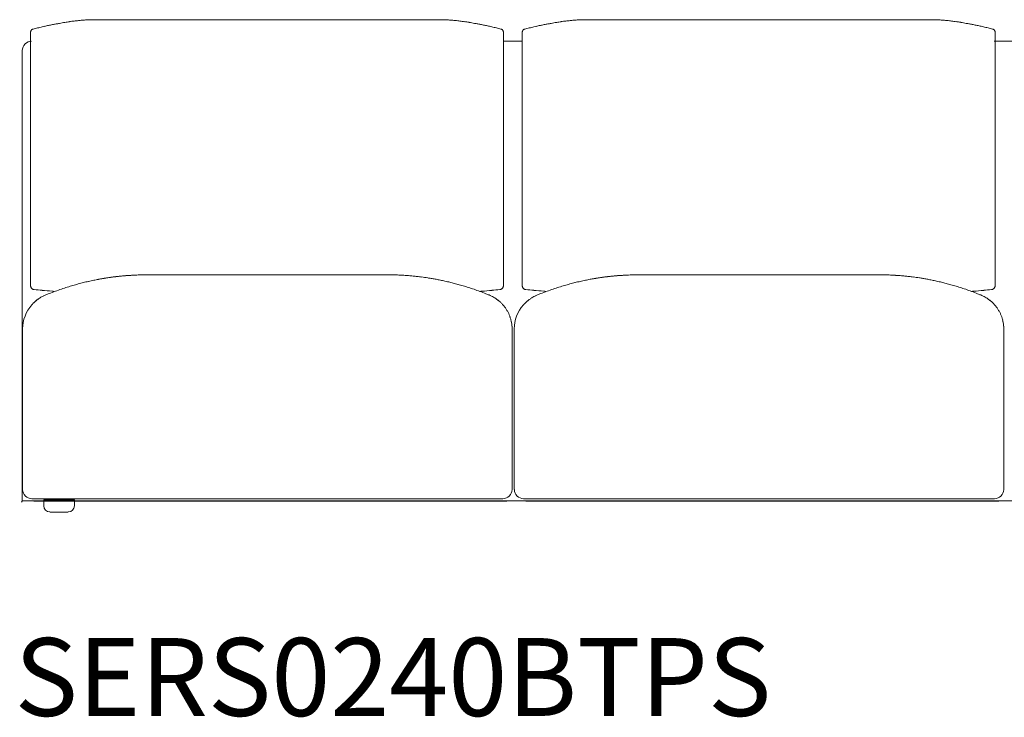
# Model space of a CAD drawing. Units: inches. Extents: x 2335 to 122951, y 2264 to 21820.
# Drawn here: x 13517 to 15127, y 11224 to 12365 of the extents above; entities that cross this region are included whole.
import ezdxf

# ---------------------------------------------------------------- set-up
doc = ezdxf.new("R2010")
doc.units = ezdxf.units.IN
doc.header["$MEASUREMENT"] = 0
doc.styles.add('PDF NeuzeitSLTStd-Book', font='arial.ttf')

msp = doc.modelspace()

# ---------------------------------------------------------------- linework, layer by layer
at = {"lineweight": 13}
for p, q in [((14207.3, 12364.7), (13635.1, 12364.7)), ((15011.3, 12364.7), (14439.1, 12364.7)), ((13534.7, 12344.3), (13534.7, 12344.7)), ((13534.7, 12307.2), (13534.7, 12344.3)), ((14307.7, 12344.7), (14307.7, 12344.3)), ((14307.7, 12344.3), (14307.7, 12307.2)), ((14338.7, 12344.3), (14338.7, 12344.7)), ((14338.7, 12307.2), (14338.7, 12344.3)), ((15111.8, 12344.7), (15111.8, 12344.3)), ((15111.8, 12344.3), (15111.8, 12307.2)), ((14307.7, 12329.5), (14338.7, 12329.5)), ((15110.5, 12329.5), (15141.5, 12329.5)), ((13521.1, 11577.4), (13521.1, 12314.2)), ((13534.7, 12296.9), (13534.7, 12307.2)), ((14307.7, 12307.2), (14307.7, 12296.9)), ((14338.7, 12296.9), (14338.7, 12307.2)), ((15111.8, 12307.2), (15111.8, 12296.9)), ((13534.7, 12286.6), (13534.7, 12296.9)), ((13534.7, 12276.3), (13534.7, 12286.6)), ((14307.7, 12296.9), (14307.7, 12286.6)), ((14307.7, 12286.6), (14307.7, 12276.3)), ((14338.7, 12286.6), (14338.7, 12296.9)), ((14338.7, 12276.3), (14338.7, 12286.6)), ((15111.8, 12296.9), (15111.8, 12286.6)), ((15111.8, 12286.6), (15111.8, 12276.3)), ((13534.7, 12271.2), (13534.7, 12276.3)), ((13534.7, 12268.4), (13534.7, 12271.2)), ((14307.7, 12276.3), (14307.7, 12271.2)), ((14307.7, 12271.2), (14307.7, 12268.4)), ((14338.7, 12271.2), (14338.7, 12276.3)), ((14338.7, 12268.4), (14338.7, 12271.2)), ((15111.8, 12276.3), (15111.8, 12271.2)), ((15111.8, 12271.2), (15111.8, 12268.4)), ((13534.7, 12266.1), (13534.7, 12268.4)), ((13534.7, 12262.8), (13534.7, 12266.1)), ((13534.7, 12259), (13534.7, 12262.8)), ((13534.7, 12257.1), (13534.7, 12259)), ((13534.7, 12255.2), (13534.7, 12257.1)), ((13534.7, 12251.4), (13534.7, 12255.2)), ((14307.7, 12268.4), (14307.7, 12266.1)), ((14307.7, 12266.1), (14307.7, 12262.8)), ((14307.7, 12262.8), (14307.7, 12259)), ((14307.7, 12259), (14307.7, 12257.1)), ((14307.7, 12257.1), (14307.7, 12255.2)), ((14307.7, 12255.2), (14307.7, 12251.4)), ((14338.7, 12266.1), (14338.7, 12268.4)), ((14338.7, 12262.8), (14338.7, 12266.1)), ((14338.7, 12259), (14338.7, 12262.8)), ((14338.7, 12257.1), (14338.7, 12259)), ((14338.7, 12255.2), (14338.7, 12257.1)), ((14338.7, 12251.4), (14338.7, 12255.2)), ((15111.8, 12268.4), (15111.8, 12266.1)), ((15111.8, 12266.1), (15111.8, 12262.8)), ((15111.8, 12262.8), (15111.8, 12259)), ((15111.8, 12259), (15111.8, 12257.1)), ((15111.8, 12257.1), (15111.8, 12255.2)), ((15111.8, 12255.2), (15111.8, 12251.4)), ((13534.7, 12236.3), (13534.7, 12251.4)), ((14307.7, 12251.4), (14307.7, 12236.3)), ((14338.7, 12236.3), (14338.7, 12251.4)), ((15111.8, 12251.4), (15111.8, 12236.3)), ((13534.7, 12206.2), (13534.7, 12236.3)), ((14307.7, 12236.3), (14307.7, 12206.2)), ((14338.7, 12206.2), (14338.7, 12236.3)), ((15111.8, 12236.3), (15111.8, 12206.2)), ((13534.7, 12147.2), (13534.7, 12206.2)), ((14307.7, 12206.2), (14307.7, 12147.2)), ((14338.7, 12147.2), (14338.7, 12206.2)), ((15111.8, 12206.2), (15111.8, 12147.2)), ((13534.7, 12132.8), (13534.7, 12147.2)), ((14307.7, 12147.2), (14307.7, 12132.8)), ((14338.7, 12132.8), (14338.7, 12147.2)), ((15111.8, 12147.2), (15111.8, 12132.8)), ((13534.7, 12118.5), (13534.7, 12132.8)), ((14307.7, 12132.8), (14307.7, 12118.5)), ((14338.7, 12118.5), (14338.7, 12132.8)), ((15111.8, 12132.8), (15111.8, 12118.5)), ((13534.7, 12090.2), (13534.7, 12118.5)), ((14307.7, 12118.5), (14307.7, 12090.2)), ((14338.7, 12090.2), (14338.7, 12118.5)), ((15111.8, 12118.5), (15111.8, 12090.2)), ((13534.7, 12062.5), (13534.7, 12090.2)), ((14307.7, 12090.2), (14307.7, 12062.5)), ((14338.7, 12062.5), (14338.7, 12090.2)), ((15111.8, 12090.2), (15111.8, 12062.5)), ((13534.7, 12048.8), (13534.7, 12062.5)), ((14307.7, 12062.5), (14307.7, 12048.8)), ((14338.7, 12048.8), (14338.7, 12062.5)), ((15111.8, 12062.5), (15111.8, 12048.8)), ((13534.7, 12045.4), (13534.7, 12048.8)), ((13534.7, 12041.9), (13534.7, 12045.4)), ((14307.7, 12048.8), (14307.7, 12045.4)), ((14307.7, 12045.4), (14307.7, 12041.9)), ((14338.7, 12045.4), (14338.7, 12048.8)), ((14338.7, 12041.9), (14338.7, 12045.4)), ((15111.8, 12048.8), (15111.8, 12045.4)), ((15111.8, 12045.4), (15111.8, 12041.9)), ((13534.7, 12038.4), (13534.7, 12041.9)), ((13534.7, 12036.6), (13534.7, 12038.4)), ((13534.7, 12034.9), (13534.7, 12036.6)), ((13534.7, 12033.7), (13534.7, 12034.9)), ((13534.7, 12032.4), (13534.7, 12033.7)), ((13534.7, 12030), (13534.7, 12032.4)), ((13534.7, 12024.9), (13534.7, 12030)), ((14307.7, 12041.9), (14307.7, 12038.4)), ((14307.7, 12038.4), (14307.7, 12036.6)), ((14307.7, 12036.6), (14307.7, 12034.9)), ((14307.7, 12034.9), (14307.7, 12033.7)), ((14307.7, 12033.7), (14307.7, 12032.4)), ((14307.7, 12032.4), (14307.7, 12030)), ((14307.7, 12030), (14307.7, 12024.9)), ((14338.7, 12038.4), (14338.7, 12041.9)), ((14338.7, 12036.6), (14338.7, 12038.4)), ((14338.7, 12034.9), (14338.7, 12036.6)), ((14338.7, 12033.7), (14338.7, 12034.9)), ((14338.7, 12032.4), (14338.7, 12033.7)), ((14338.7, 12030), (14338.7, 12032.4)), ((14338.7, 12024.9), (14338.7, 12030)), ((15111.8, 12041.9), (15111.8, 12038.4)), ((15111.8, 12038.4), (15111.8, 12036.6)), ((15111.8, 12036.6), (15111.8, 12034.9)), ((15111.8, 12034.9), (15111.8, 12033.7)), ((15111.8, 12033.7), (15111.8, 12032.4)), ((15111.8, 12032.4), (15111.8, 12030)), ((15111.8, 12030), (15111.8, 12024.9)), ((13534.7, 12013.7), (13534.7, 12024.9)), ((13534.7, 12001.7), (13534.7, 12013.7)), ((14307.7, 12024.9), (14307.7, 12013.7)), ((14307.7, 12013.7), (14307.7, 12001.7)), ((14338.7, 12013.7), (14338.7, 12024.9)), ((14338.7, 12001.7), (14338.7, 12013.7)), ((15111.8, 12024.9), (15111.8, 12013.7)), ((15111.8, 12013.7), (15111.8, 12001.7)), ((13534.7, 11989), (13534.7, 12001.7)), ((14307.7, 12001.7), (14307.7, 11989)), ((14338.7, 11989), (14338.7, 12001.7)), ((15111.8, 12001.7), (15111.8, 11989)), ((13534.7, 11939.5), (13534.7, 11989)), ((14307.7, 11989), (14307.7, 11939.5)), ((14338.7, 11939.5), (14338.7, 11989)), ((15111.8, 11989), (15111.8, 11939.5)), ((13724.6, 11947.4), (13725.6, 11947.4)), ((13725.6, 11947.4), (13728.5, 11947.4)), ((13728.5, 11947.4), (13733.2, 11947.4)), ((13733.2, 11947.4), (13739.5, 11947.4)), ((13739.5, 11947.4), (13747.1, 11947.4)), ((13747.1, 11947.4), (13755.9, 11947.4)), ((13755.9, 11947.4), (13765.4, 11947.4)), ((13765.4, 11947.4), (13775.4, 11947.4)), ((13775.4, 11947.4), (14128.2, 11947.4)), ((14528.6, 11947.4), (14529.6, 11947.4)), ((14529.6, 11947.4), (14532.5, 11947.4)), ((14532.5, 11947.4), (14537.2, 11947.4)), ((14537.2, 11947.4), (14543.5, 11947.4)), ((14543.5, 11947.4), (14551.2, 11947.4)), ((14551.2, 11947.4), (14560, 11947.4)), ((14560, 11947.4), (14569.4, 11947.4)), ((14569.4, 11947.4), (14579.4, 11947.4)), ((14579.4, 11947.4), (14932.2, 11947.4)), ((13534.7, 11938.6), (13534.7, 11939.5)), ((13534.7, 11937.9), (13534.7, 11938.6)), ((13534.7, 11937.2), (13534.7, 11937.9)), ((13534.7, 11936.6), (13534.7, 11937.2)), ((13534.7, 11929.7), (13534.7, 11936.6)), ((14307.7, 11939.5), (14307.7, 11938.6)), ((14307.7, 11938.6), (14307.7, 11937.9)), ((14307.7, 11937.9), (14307.7, 11937.2)), ((14307.7, 11937.2), (14307.7, 11936.6)), ((14307.7, 11936.6), (14307.7, 11929.7)), ((14338.7, 11938.6), (14338.7, 11939.5)), ((14338.7, 11937.9), (14338.7, 11938.6)), ((14338.7, 11937.2), (14338.7, 11937.9)), ((14338.7, 11936.6), (14338.7, 11937.2)), ((14338.7, 11929.7), (14338.7, 11936.6)), ((15111.8, 11939.5), (15111.8, 11938.6)), ((15111.8, 11938.6), (15111.8, 11937.9)), ((15111.8, 11937.9), (15111.8, 11937.2)), ((15111.8, 11937.2), (15111.8, 11936.6)), ((15111.8, 11936.6), (15111.8, 11929.7)), ((13540.3, 11923.4), (13540.4, 11923.4)), ((14302, 11923.4), (14302, 11923.4)), ((14344.4, 11923.4), (14344.4, 11923.4)), ((15106, 11923.4), (15106.1, 11923.4)), ((13543.6, 11905.2), (13543, 11904.7)), ((13559.3, 11914.6), (13556.5, 11913.3)), ((14284.3, 11914.6), (14284.2, 11914.6)), ((14363.3, 11914.6), (14360.5, 11913.3)), ((15088.3, 11914.6), (15088.3, 11914.6)), ((13536.6, 11898.5), (13536.5, 11898.3)), ((13521.6, 11858.8), (13521.6, 11858.9)), ((13521.6, 11858.9), (13521.6, 11858.9)), ((13521.6, 11858.7), (13521.6, 11858.8)), ((13521.6, 11858.6), (13521.6, 11858.7)), ((13521.6, 11858.7), (13521.6, 11858.7)), ((13521.6, 11858.5), (13521.6, 11858.6)), ((13521.6, 11858.3), (13521.6, 11858.5)), ((13521.6, 11858), (13521.6, 11858.3)), ((13521.6, 11857.7), (13521.6, 11858)), ((13521.6, 11857.4), (13521.6, 11857.7)), ((13521.6, 11857), (13521.6, 11857.4)), ((13521.6, 11856.5), (13521.6, 11857)), ((13521.6, 11856), (13521.6, 11856.5)), ((13521.6, 11855.5), (13521.6, 11856)), ((13521.6, 11854.9), (13521.6, 11855.5)), ((13521.6, 11854.3), (13521.6, 11854.9)), ((13521.6, 11853.7), (13521.6, 11854.3)), ((13521.6, 11853), (13521.6, 11853.7)), ((13521.6, 11852.3), (13521.6, 11853)), ((13521.6, 11851.5), (13521.6, 11852.3)), ((13521.6, 11850.9), (13521.6, 11851.5)), ((13521.6, 11850.2), (13521.6, 11850.9)), ((13521.6, 11849.5), (13521.6, 11850.2)), ((14321.9, 11858.9), (14321.9, 11858.9)), ((14321.9, 11858.9), (14321.9, 11858.8)), ((14321.9, 11858.8), (14321.9, 11858.8)), ((14321.9, 11858.8), (14321.9, 11858.7)), ((14321.9, 11858.7), (14321.9, 11858.7)), ((14321.9, 11858.7), (14321.9, 11858.6)), ((14321.9, 11858.6), (14321.9, 11858.5)), ((14321.9, 11858.5), (14321.9, 11858.4)), ((14321.9, 11858.4), (14321.9, 11858.3)), ((14321.9, 11858.3), (14321.9, 11857.9)), ((14321.9, 11857.9), (14321.9, 11857.5)), ((14321.9, 11857.5), (14321.9, 11857.1)), ((14321.9, 11857.1), (14321.9, 11856.6)), ((14321.9, 11856.6), (14321.9, 11856.1)), ((14321.9, 11856.1), (14321.9, 11855.8)), ((14321.9, 11855.8), (14321.9, 11855.5)), ((14321.9, 11855.5), (14321.9, 11854.9)), ((14321.9, 11854.9), (14321.9, 11853.5)), ((14321.9, 11853.5), (14321.9, 11851.9)), ((14321.9, 11851.9), (14321.9, 11851)), ((14321.9, 11851), (14321.9, 11850.5)), ((14321.9, 11850.5), (14321.9, 11850)), ((14325.6, 11858.8), (14325.6, 11858.9)), ((14325.6, 11858.9), (14325.6, 11858.9)), ((14325.6, 11858.7), (14325.6, 11858.8)), ((14325.6, 11858.6), (14325.6, 11858.7)), ((14325.6, 11858.7), (14325.6, 11858.7)), ((14325.6, 11858.5), (14325.6, 11858.6)), ((14325.6, 11858.3), (14325.6, 11858.5)), ((14325.6, 11858), (14325.6, 11858.3)), ((14325.6, 11857.7), (14325.6, 11858)), ((14325.6, 11857.4), (14325.6, 11857.7)), ((14325.6, 11857), (14325.6, 11857.4)), ((14325.6, 11856.5), (14325.6, 11857)), ((14325.6, 11856), (14325.6, 11856.5)), ((14325.6, 11855.5), (14325.6, 11856)), ((14325.6, 11854.9), (14325.6, 11855.5)), ((14325.6, 11854.3), (14325.6, 11854.9)), ((14325.6, 11853.7), (14325.6, 11854.3)), ((14325.6, 11853), (14325.6, 11853.7)), ((14325.6, 11852.3), (14325.6, 11853)), ((14325.6, 11851.5), (14325.6, 11852.3)), ((14325.6, 11850.9), (14325.6, 11851.5)), ((14325.6, 11850.2), (14325.6, 11850.9)), ((14325.6, 11849.5), (14325.6, 11850.2)), ((15126, 11858.9), (15126, 11858.9)), ((15126, 11858.9), (15126, 11858.8)), ((15126, 11858.8), (15126, 11858.8)), ((15126, 11858.8), (15126, 11858.7)), ((15126, 11858.7), (15126, 11858.7)), ((15126, 11858.7), (15126, 11858.6)), ((15126, 11858.6), (15126, 11858.5)), ((15126, 11858.5), (15126, 11858.4)), ((15126, 11858.4), (15126, 11858.3)), ((15126, 11858.3), (15126, 11857.9)), ((15126, 11857.9), (15126, 11857.5)), ((15126, 11857.5), (15126, 11857.1)), ((15126, 11857.1), (15126, 11856.6)), ((15126, 11856.6), (15126, 11856.1)), ((15126, 11856.1), (15126, 11855.8)), ((15126, 11855.8), (15126, 11855.5)), ((15126, 11855.5), (15126, 11854.9)), ((15126, 11854.9), (15126, 11853.5)), ((15126, 11853.5), (15126, 11851.9)), ((15126, 11851.9), (15126, 11851)), ((15126, 11851), (15126, 11850.5)), ((15126, 11850.5), (15126, 11850)), ((13521.6, 11848.9), (13521.6, 11849.5)), ((13521.6, 11848.4), (13521.6, 11848.9)), ((13521.6, 11848.1), (13521.6, 11848.4)), ((13521.6, 11847.6), (13521.6, 11848.1)), ((13521.6, 11846.6), (13521.6, 11847.6)), ((13521.6, 11845.6), (13521.6, 11846.6)), ((13521.6, 11844.6), (13521.6, 11845.6)), ((13521.6, 11843.5), (13521.6, 11844.6)), ((13521.6, 11842.3), (13521.6, 11843.5)), ((13521.6, 11841.2), (13521.6, 11842.3)), ((13521.6, 11840), (13521.6, 11841.2)), ((13521.6, 11663.3), (13521.6, 11840)), ((14321.9, 11850), (14321.9, 11849.5)), ((14321.9, 11849.5), (14321.9, 11849)), ((14321.9, 11849), (14321.9, 11848.7)), ((14321.9, 11848.7), (14321.9, 11848.4)), ((14321.9, 11848.4), (14321.9, 11848.3)), ((14321.9, 11848.3), (14321.9, 11848.1)), ((14321.9, 11848.1), (14321.9, 11848)), ((14321.9, 11848), (14321.9, 11847.9)), ((14321.9, 11847.9), (14321.9, 11847.8)), ((14321.9, 11847.8), (14321.9, 11847.1)), ((14321.9, 11847.1), (14321.9, 11846.4)), ((14321.9, 11846.4), (14321.9, 11845.1)), ((14321.9, 11845.1), (14321.9, 11843.7)), ((14321.9, 11843.7), (14321.9, 11843.3)), ((14321.9, 11843.3), (14321.9, 11843)), ((14321.9, 11843), (14321.9, 11842.3)), ((14321.9, 11842.3), (14321.9, 11668.9)), ((14325.6, 11848.9), (14325.6, 11849.5)), ((14325.6, 11848.4), (14325.6, 11848.9)), ((14325.6, 11848.1), (14325.6, 11848.4)), ((14325.6, 11847.6), (14325.6, 11848.1)), ((14325.6, 11846.6), (14325.6, 11847.6)), ((14325.6, 11845.6), (14325.6, 11846.6)), ((14325.6, 11844.6), (14325.6, 11845.6)), ((14325.6, 11843.5), (14325.6, 11844.6)), ((14325.6, 11842.3), (14325.6, 11843.5)), ((14325.6, 11841.2), (14325.6, 11842.3)), ((14325.6, 11840), (14325.6, 11841.2)), ((14325.6, 11663.3), (14325.6, 11840)), ((15126, 11850), (15126, 11849.5)), ((15126, 11849.5), (15126, 11849)), ((15126, 11849), (15126, 11848.7)), ((15126, 11848.7), (15126, 11848.4)), ((15126, 11848.4), (15126, 11848.3)), ((15126, 11848.3), (15126, 11848.1)), ((15126, 11848.1), (15126, 11848)), ((15126, 11848), (15126, 11847.9)), ((15126, 11847.9), (15126, 11847.8)), ((15126, 11847.8), (15126, 11847.1)), ((15126, 11847.1), (15126, 11846.4)), ((15126, 11846.4), (15126, 11845.1)), ((15126, 11845.1), (15126, 11843.7)), ((15126, 11843.7), (15126, 11843.3)), ((15126, 11843.3), (15126, 11843)), ((15126, 11843), (15126, 11842.3)), ((15126, 11842.3), (15126, 11668.9)), ((13521.6, 11596.4), (13521.6, 11663.3)), ((14321.9, 11668.9), (14321.9, 11663.3)), ((14321.9, 11663.3), (14321.9, 11596.4)), ((14325.6, 11596.4), (14325.6, 11663.3)), ((15126, 11668.9), (15126, 11663.3)), ((15126, 11663.3), (15126, 11596.4)), ((13522, 11577.7), (13530.1, 11577.7)), ((13530.1, 11577.7), (13537.7, 11577.7)), ((14306.7, 11581.3), (13536.8, 11581.3)), ((14704.1, 11577.7), (13537.7, 11577.7)), ((14313.6, 11577.4), (13539.8, 11577.4)), ((13556.2, 11569.6), (13556.2, 11579.7)), ((13556.2, 11579.7), (13606.3, 11579.7)), ((13606.3, 11579.7), (13606.3, 11569.6)), ((15110.7, 11581.3), (14340.9, 11581.3)), ((15118.1, 11577.4), (14344.2, 11577.4)), ((14736.4, 11577.7), (14704.1, 11577.7)), ((15912.8, 11577.7), (14736.4, 11577.7)), ((13596.3, 11559.6), (13566.2, 11559.6))]:
    msp.add_line(p, q, dxfattribs=at)
for centre, radius, start, end in [((13565.3, 12248.5), 104.3, 102.8355, 104.6358), ((13663.8, 11859.8), 505.3, 103.03, 103.9419), ((14091.1, 10023.9), 2390.3, 102.9041, 103.0851), ((14025.4, 10208), 2196.3, 102.1241, 102.3073), ((13635.7, 12021.5), 341.4, 101.005, 102.102), ((13905.2, 10708.6), 1681.7, 101.2759, 101.4776), ((-35431.6, 282824.1), 274870.6, 280.270445, 280.271562), ((13664.9, 11899), 467.2, 98.2032, 99.1251), ((13664.2, 11895.3), 470.9, 97.1385, 98.0508), ((13655.8, 11944.6), 420.8, 95.8385, 96.8419), ((17943.6, -36852), 49405.5, 95.02158, 95.02532), ((13733.8, 10766.1), 1601.9, 93.9817, 94.1073), ((13632.9, 12234.6), 129.9, 92.8638, 94.553), ((13634.8, 12218.3), 146.2, 91.6637, 93.2735), ((13640.4, 12168), 196.7, 91.554, 92.8844), ((14201.7, 12160.1), 204.7, 87.1413, 88.4202), ((14207.4, 12212.3), 152.3, 86.7585, 88.3043), ((14209.6, 12237.1), 127.4, 85.4041, 87.11), ((14106.4, 10719.4), 1648.6, 85.9342, 86.0575), ((14186.6, 11944.7), 420.8, 83.158, 84.1615), ((14178.2, 11895.3), 470.8, 81.9492, 82.8616), ((14167.1, 11833.6), 533.5, 80.8932, 81.6968), ((14159, 11796.1), 571.8, 80.2387, 80.6881), ((14147.5, 11735.5), 633.4, 79.7, 80.1388), ((13940.8, 10736.2), 1653.9, 78.4533, 78.6572), ((14192.3, 11948.8), 415.5, 78.0551, 78.9613), ((14051.7, 11297.9), 1081.5, 77.5378, 77.9081), ((13751.3, 10023.9), 2390.3, 76.9149, 77.0959), ((14197.1, 11935.3), 427.6, 76.0316, 77.1137), ((14277.4, 12250.6), 102.2, 75.2065, 77.0248), ((14369.3, 12248.5), 104.3, 102.8355, 104.6358), ((14467.9, 11859.8), 505.3, 103.03, 103.9419), ((14895.1, 10023.9), 2390.3, 102.9041, 103.0851), ((14829.5, 10208), 2196.3, 102.1241, 102.3073), ((14439.8, 12021.5), 341.4, 101.005, 102.102), ((14709.2, 10708.6), 1681.7, 101.2759, 101.4776), ((-34627.6, 282824.1), 274870.6, 280.270445, 280.271562), ((14468.9, 11899), 467.2, 98.2032, 99.1251), ((14468.2, 11895.3), 470.9, 97.1385, 98.0508), ((14459.8, 11944.6), 420.8, 95.8385, 96.8419), ((18747.6, -36852), 49405.5, 95.02158, 95.02532), ((14537.9, 10766.1), 1601.9, 93.9817, 94.1073), ((14436.9, 12234.6), 129.9, 92.8638, 94.553), ((14438.8, 12218.3), 146.2, 91.6637, 93.2735), ((14444.5, 12168), 196.7, 91.554, 92.8844), ((15005.7, 12160.1), 204.7, 87.1413, 88.4202), ((15011.4, 12212.3), 152.3, 86.7585, 88.3043), ((15013.6, 12237.1), 127.4, 85.4041, 87.11), ((14910.4, 10719.4), 1648.6, 85.9342, 86.0575), ((14990.6, 11944.7), 420.8, 83.158, 84.1615), ((14982.2, 11895.3), 470.8, 81.9492, 82.8616), ((14971.1, 11833.6), 533.5, 80.8932, 81.6968), ((14963, 11796.1), 571.8, 80.2387, 80.6881), ((14951.5, 11735.5), 633.4, 79.7, 80.1388), ((14744.8, 10736.2), 1653.9, 78.4533, 78.6572), ((15010.3, 12017.6), 345.3, 77.963, 79.0534), ((14855.7, 11297.9), 1081.5, 77.5378, 77.9081), ((14555.3, 10023.9), 2390.3, 76.9149, 77.0959), ((15001.1, 11935.3), 427.6, 76.0316, 77.1137), ((15081.4, 12250.6), 102.2, 75.2065, 77.0248), ((13544.2, 12342.7), 9.81, 156.083, 161.8435), ((14298.2, 12342.7), 9.8, 18.1497, 23.9162), ((14348.2, 12342.7), 9.81, 156.083, 161.8435), ((15102.2, 12342.7), 9.8, 18.1497, 23.9162), ((13536.4, 12314.3), 15.3, 90.3097, 180.3525), ((13712.1, 11750.9), 196.2, 92.6848, 93.937), ((13924.6, 7129.9), 4822.1, 92.5702, 92.635), ((13579.6, 18853.1), 6907.2, 271.10838, 271.153), ((13723.6, 11608.5), 338.9, 89.8335, 90.8445), ((14117.4, 11192.3), 755.1, 89.207, 89.8836), ((14103.3, 11258.9), 689, 87.2349, 87.9329), ((14123.9, 11612), 335.4, 86.3932, 87.834), ((14516.1, 11750.9), 196.2, 92.6848, 93.937), ((14728.6, 7129.9), 4822.1, 92.5702, 92.635), ((14383.6, 18853.1), 6907.2, 271.10838, 271.153), ((14527.6, 11608.5), 338.9, 89.8335, 90.8445), ((14921.5, 11192.3), 755.1, 89.207, 89.8836), ((14907.4, 11258.9), 689, 87.2349, 87.9329), ((14927.9, 11612), 335.4, 86.3932, 87.834), ((13692.9, 11628.1), 314.8, 104.782, 106.4337), ((13671.8, 11722.1), 218.6, 103.4896, 105.7323), ((13691.2, 11658.2), 285.3, 102.4762, 104.288), ((13699.9, 11635.3), 309.6, 101.5654, 103.1274), ((13737.2, 11457.6), 491.1, 100.7517, 101.665), ((13724.6, 11514.9), 432.5, 99.573, 100.5395), ((13688.3, 11737.7), 206.8, 98.065, 100.001), ((13723.6, 11499.3), 447.7, 98.7984, 99.1469), ((13709.2, 11632.8), 313.6, 98.0336, 99.1583), ((13707.4, 11643.2), 303.1, 97.3933, 98.4605), ((13660.7, 11986.7), 43.6, 276.1873, 279.002), ((13709.1, 11644.9), 301.6, 96.6789, 97.7496), ((13371.1, 14662.8), 2735.1, 276.3591, 276.4785), ((13392.7, 14958.2), 3026.7, 275.4398, 275.5448), ((13704.5, 11745.1), 201.5, 94.1802, 95.493), ((13694.3, 11897.5), 48.8, 93.1325, 95.8018), ((13706.8, 11760.7), 186.1, 93.8908, 95.2571), ((13696, 11906.8), 39.6, 93.2225, 96.3048), ((13709, 11751.8), 195.1, 93.0457, 94.3371), ((14075.3, 10821.4), 1127.4, 86.2596, 86.4579), ((14052.5, 10950.8), 1000.5, 83.4313, 83.6291), ((14157.3, 11845.7), 99.5, 82.4786, 84.448), ((14155.9, 11815.5), 129.7, 81.88, 83.6136), ((14155.7, 11785.6), 159.4, 81.665, 83.3203), ((14151.6, 11745.3), 199.8, 80.6818, 82.1799), ((14136.2, 11628.4), 317.7, 80.306, 81.3468), ((14162, 11763.9), 179.8, 79.1017, 81.1397), ((14159.4, 11729.7), 213.9, 78.2659, 80.1383), ((14114.9, 11493), 454.7, 77.8984, 78.8497), ((14095.6, 11421.1), 529.1, 76.5981, 77.4868), ((14111.8, 11487.7), 460.6, 75.6773, 76.634), ((14064.1, 11310.2), 644.3, 74.7554, 75.4782), ((14081.4, 11382.4), 570.2, 73.6523, 74.5212), ((14496.9, 11628.1), 314.8, 104.782, 106.4337), ((14475.9, 11722.1), 218.6, 103.4896, 105.7323), ((14490, 11680.2), 262.7, 102.3982, 104.366), ((14503.9, 11635.3), 309.6, 101.5654, 103.1274), ((14527.6, 11526), 421.4, 100.6762, 101.7405), ((14528.7, 11514.9), 432.5, 99.573, 100.5395), ((14492.4, 11737.7), 206.8, 98.065, 100.001), ((14527.6, 11499.3), 447.7, 98.7984, 99.1469), ((14513.3, 11632.8), 313.6, 98.0336, 99.1583), ((14511.5, 11643.2), 303.1, 97.3933, 98.4605), ((14464.7, 11986.7), 43.6, 276.1873, 279.002), ((14513.1, 11644.9), 301.6, 96.6789, 97.7496), ((14175.1, 14662.8), 2735.1, 276.3591, 276.4785), ((14196.8, 14958.2), 3026.7, 275.4398, 275.5448), ((14508.5, 11745.1), 201.5, 94.1802, 95.493), ((14498.3, 11897.5), 48.8, 93.1325, 95.8018), ((14510.9, 11760.7), 186.1, 93.8908, 95.2571), ((14500, 11906.8), 39.6, 93.2225, 96.3048), ((14513, 11751.8), 195.1, 93.0457, 94.3371), ((14804.9, 9630.6), 2320.5, 86.3429, 86.4401), ((15093.1, 13811.8), 1870.6, 265.7049, 265.8223), ((14856.5, 10950.8), 1000.5, 83.4313, 83.6291), ((14960.1, 11834.4), 110.9, 82.5798, 84.3468), ((14960, 11815.5), 129.7, 81.88, 83.6136), ((14959.8, 11785.6), 159.4, 81.665, 83.3203), ((14955.7, 11745.3), 199.8, 80.6818, 82.1799), ((14930.2, 11563.8), 383.1, 80.448, 81.3164), ((14963.5, 11750.6), 193.3, 79.1237, 81.0081), ((14963.4, 11729.7), 213.9, 78.2659, 80.1383), ((14918.9, 11493), 454.7, 77.8984, 78.8497), ((14899.6, 11421.1), 529.1, 76.5981, 77.4868), ((14915.8, 11487.7), 460.6, 75.6773, 76.634), ((14868.2, 11310.2), 644.3, 74.7554, 75.4782), ((14885.4, 11382.4), 570.2, 73.6523, 74.5212), ((13539.8, 11929.2), 5.05, 192.7086, 204.1613), ((13547.5, 11936.5), 15.8, 224.3806, 228.2838), ((13540.4, 11929.1), 5.58, 232.8438, 243.1454), ((13540, 11927.6), 4.07, 237.4383, 251.2797), ((13685.6, 13373.8), 1457.7, 264.2818, 264.7932), ((13665, 13141.3), 1224.3, 264.7638, 265.5482), ((13887, 11098), 879.8, 111.4812, 111.8681), ((13753.8, 11435.1), 517.4, 110.2016, 111.4257), ((13765, 11395.6), 558.3, 108.8017, 109.887), ((13708.5, 11564.6), 380.2, 107.4203, 108.9414), ((13698.7, 11599.7), 343.7, 106.0264, 107.6164), ((14004.6, 11146), 818.7, 72.513, 73.1507), ((13964.6, 11053.5), 919, 71.265, 71.865), ((14118.8, 11513.8), 433.5, 69.6918, 71.0277), ((14145, 11579.1), 363.2, 68.3147, 69.9933), ((14173.2, 13191), 1274.2, 274.4671, 275.2209), ((14202.1, 11714.3), 216.4, 67.6791, 69.13), ((14156.8, 13370), 1453.9, 275.2217, 275.7331), ((14302.3, 11927.8), 4.34, 288.0756, 307.1582), ((14301.2, 11929.8), 6.64, 318.5461, 327.7171), ((14302.6, 11929.2), 5.05, 335.8415, 347.2886), ((14343.8, 11929.2), 5.05, 192.7086, 204.1613), ((14351.5, 11936.5), 15.8, 224.3806, 228.2838), ((14344.4, 11929.1), 5.58, 232.8438, 243.1454), ((14344.1, 11927.6), 4.07, 237.4383, 251.2797), ((14489.6, 13373.8), 1457.7, 264.2818, 264.7932), ((14469, 13141.3), 1224.3, 264.7638, 265.5482), ((14691, 11098), 879.8, 111.4812, 111.8681), ((14557.8, 11435.1), 517.4, 110.2016, 111.4257), ((14569.1, 11395.6), 558.3, 108.8017, 109.887), ((14512.5, 11564.6), 380.2, 107.4203, 108.9414), ((14502.7, 11599.7), 343.7, 106.0264, 107.6164), ((14808.6, 11146), 818.7, 72.513, 73.1507), ((14768.6, 11053.5), 919, 71.265, 71.865), ((14922.8, 11513.8), 433.5, 69.6918, 71.0277), ((14949, 11579.1), 363.2, 68.3147, 69.9933), ((14977.2, 13191), 1274.2, 274.4671, 275.2209), ((15006.1, 11714.3), 216.4, 67.6791, 69.13), ((14960.8, 13370), 1453.9, 275.2217, 275.7331), ((15106.3, 11927.8), 4.34, 288.0756, 307.1582), ((15105.2, 11929.8), 6.64, 318.5461, 327.7172), ((15106.7, 11929.2), 5.05, 335.8415, 347.2886), ((13532.9, 11904.4), 6.81, 314.276, 319.9662), ((13542.5, 11896.5), 5.64, 131.4999, 141.4377), ((13546.7, 11898.4), 7.21, 128.2326, 134.6147), ((13582.7, 11857.5), 61.7, 126.0329, 129.3143), ((13571.2, 11873.7), 41.8, 121.6804, 126.3583), ((13586.4, 11850), 70.1, 117.8202, 119.8014), ((13586.6, 11849.6), 70.5, 115.3107, 117.8194), ((14258.3, 11851.7), 68, 63.8594, 67.5591), ((14249.6, 11840.4), 82.1, 56.7232, 59.142), ((14260.1, 11856.3), 63.1, 54.0021, 56.7748), ((14279.4, 11881.7), 31.2, 50.4477, 55.1839), ((14278.1, 11878.6), 34.5, 48.5193, 52.111), ((14269.1, 11866.8), 49.3, 47.4693, 49.7737), ((14263.9, 11860.9), 57.1, 42.9857, 47.6337), ((14275.3, 11870.2), 42.5, 37.8674, 44.2624), ((14336.9, 11904.4), 6.81, 314.276, 319.9662), ((14346.5, 11896.5), 5.64, 131.4999, 141.4377), ((14350.8, 11898.4), 7.21, 128.2326, 134.6147), ((14382.9, 11862.4), 55.4, 124.7534, 128.0349), ((14368.7, 11884.4), 29.2, 121.7622, 126.4401), ((14390.5, 11850), 70.1, 117.8202, 119.8014), ((14390.7, 11849.6), 70.5, 115.3107, 117.8194), ((15062.3, 11851.7), 68, 63.8594, 67.5591), ((15053.7, 11840.4), 82.1, 56.7232, 59.142), ((15064.1, 11856.3), 63.1, 54.0021, 56.7748), ((15083.4, 11881.7), 31.2, 50.4477, 55.1839), ((15068, 11860.9), 57.1, 42.9857, 47.6337), ((15079.3, 11870.2), 42.5, 37.8674, 44.2624), ((13581.6, 11858.8), 60, 138.5875, 179.8402), ((14252.2, 11851.2), 72.4, 34.715, 38.5185), ((14261.3, 11858.7), 60.6, 29.1951, 33.7447), ((14268.8, 11862), 52.5, 24.9275, 30.1107), ((14385.4, 11858.9), 59.8, 138.7162, 179.9689), ((15056.2, 11851.2), 72.4, 34.715, 38.5185), ((15065.3, 11858.7), 60.6, 29.1951, 33.7447), ((15072.8, 11862), 52.5, 24.9275, 30.1107), ((14292, 11869.3), 28.2, 18.0768, 22.0643), ((14285.8, 11867.2), 34.7, 14.5711, 18.1028), ((14277.9, 11862.8), 43.5, 10.2584, 14.2139), ((14268.5, 11859.6), 53.4, 8.07, 11.8112), ((14254.4, 11857.8), 67.6, 4.6385, 7.9276), ((15096.1, 11869.3), 28.2, 18.0768, 22.0643), ((15081.9, 11862.8), 43.5, 10.2584, 14.2139), ((15072.5, 11859.6), 53.4, 8.07, 11.8112), ((15058.4, 11857.8), 67.6, 4.6385, 7.9276), ((14263.3, 11859.2), 58.7, 359.7684, 3.9873), ((15067.3, 11859.2), 58.7, 359.7684, 3.9873), ((13536.7, 11596.5), 15.1, 180.3543, 270.3158), ((14306.8, 11596.5), 15.1, 269.6842, 359.6456), ((14340.8, 11596.5), 15.1, 180.3543, 270.3158), ((15110.8, 11596.5), 15.1, 269.6842, 359.6456), ((13566.2, 11569.7), 10, 180.1201, 270.082), ((13596.3, 11569.7), 10, 269.918, 359.8799)]:
    msp.add_arc(centre, radius, start, end, dxfattribs=at)
for points in [[(13538.3, 12349.3), (13538.1, 12349.2), (13537.8, 12349.1), (13537.6, 12349)], [(13538.9, 12349.5), (13538.7, 12349.4), (13538.5, 12349.4), (13538.3, 12349.3)], [(13586.4, 12359.6), (13584.8, 12359.3), (13583.2, 12359), (13581.6, 12358.7)], [(13590.8, 12360.3), (13589.3, 12360.1), (13587.9, 12359.8), (13586.4, 12359.6)], [(13615.9, 12363.6), (13614.9, 12363.5), (13614, 12363.4), (13613, 12363.3)], [(14226.5, 12363.6), (14225.4, 12363.7), (14224.4, 12363.7), (14223.3, 12363.8)], [(14229.4, 12363.3), (14228.4, 12363.4), (14227.5, 12363.5), (14226.5, 12363.6)], [(14266.1, 12357.8), (14264.3, 12358.1), (14262.5, 12358.4), (14260.7, 12358.7)], [(14304.1, 12349.3), (14303.9, 12349.4), (14303.7, 12349.4), (14303.5, 12349.5)], [(14304.8, 12349), (14304.6, 12349.1), (14304.3, 12349.2), (14304.1, 12349.3)], [(14342.3, 12349.3), (14342.1, 12349.2), (14341.9, 12349.1), (14341.7, 12349)], [(14342.9, 12349.5), (14342.7, 12349.4), (14342.5, 12349.4), (14342.3, 12349.3)], [(14390.4, 12359.6), (14388.8, 12359.3), (14387.2, 12359), (14385.7, 12358.7)], [(14394.9, 12360.3), (14393.4, 12360.1), (14391.9, 12359.8), (14390.4, 12359.6)], [(14419.9, 12363.6), (14418.9, 12363.5), (14418, 12363.4), (14417, 12363.3)], [(15030.5, 12363.6), (15029.5, 12363.7), (15028.4, 12363.7), (15027.3, 12363.8)], [(15033.4, 12363.3), (15032.4, 12363.4), (15031.5, 12363.5), (15030.5, 12363.6)], [(15070.1, 12357.8), (15068.3, 12358.1), (15066.5, 12358.4), (15064.8, 12358.7)], [(15108.2, 12349.3), (15107.9, 12349.4), (15107.7, 12349.4), (15107.5, 12349.5)], [(15108.8, 12349), (15108.6, 12349.1), (15108.4, 12349.2), (15108.2, 12349.3)], [(13534.9, 12345.8), (13534.8, 12345.5), (13534.7, 12345.2), (13534.7, 12344.8)], [(13534.7, 12344.8), (13534.7, 12344.8), (13534.7, 12344.7), (13534.7, 12344.7)], [(13535.8, 12347.5), (13535.5, 12347.2), (13535.4, 12346.9), (13535.2, 12346.7)], [(13536.3, 12348.1), (13536.1, 12347.9), (13535.9, 12347.7), (13535.8, 12347.5)], [(13537, 12348.6), (13536.7, 12348.5), (13536.5, 12348.3), (13536.3, 12348.1)], [(13537.6, 12349), (13537.4, 12348.9), (13537.2, 12348.8), (13537, 12348.6)], [(14305.4, 12348.6), (14305.2, 12348.8), (14305, 12348.9), (14304.8, 12349)], [(14306.1, 12348.1), (14305.9, 12348.3), (14305.7, 12348.5), (14305.4, 12348.6)], [(14306.6, 12347.5), (14306.5, 12347.7), (14306.3, 12347.9), (14306.1, 12348.1)], [(14307.2, 12346.7), (14307, 12346.9), (14306.9, 12347.2), (14306.6, 12347.5)], [(14307.7, 12344.8), (14307.7, 12345.2), (14307.6, 12345.5), (14307.5, 12345.8)], [(14307.7, 12344.7), (14307.7, 12344.7), (14307.7, 12344.8), (14307.7, 12344.8)], [(14338.9, 12345.8), (14338.8, 12345.5), (14338.8, 12345.2), (14338.7, 12344.8)], [(14338.7, 12344.8), (14338.7, 12344.8), (14338.7, 12344.7), (14338.7, 12344.7)], [(14339.8, 12347.5), (14339.6, 12347.2), (14339.4, 12346.9), (14339.3, 12346.7)], [(14340.3, 12348.1), (14340.1, 12347.9), (14340, 12347.7), (14339.8, 12347.5)], [(14341, 12348.6), (14340.7, 12348.5), (14340.5, 12348.3), (14340.3, 12348.1)], [(14341.7, 12349), (14341.4, 12348.9), (14341.2, 12348.8), (14341, 12348.6)], [(15109.5, 12348.6), (15109.3, 12348.8), (15109, 12348.9), (15108.8, 12349)], [(15110.1, 12348.1), (15109.9, 12348.3), (15109.7, 12348.5), (15109.5, 12348.6)], [(15110.7, 12347.5), (15110.5, 12347.7), (15110.3, 12347.9), (15110.1, 12348.1)], [(15111.2, 12346.7), (15111.1, 12346.9), (15110.9, 12347.2), (15110.7, 12347.5)], [(15111.7, 12344.8), (15111.7, 12345.2), (15111.7, 12345.5), (15111.6, 12345.8)], [(15111.8, 12344.7), (15111.8, 12344.7), (15111.8, 12344.8), (15111.7, 12344.8)], [(13703.9, 11946.9), (13702.5, 11946.9), (13701.1, 11946.8), (13699.7, 11946.7)], [(13703.6, 11946.9), (13703.3, 11946.9), (13703.1, 11946.9), (13702.9, 11946.9)], [(13713.2, 11947.3), (13711.6, 11947.2), (13710, 11947.2), (13708.3, 11947.1)], [(14507.9, 11946.9), (14506.5, 11946.9), (14505.1, 11946.8), (14503.8, 11946.7)], [(14507.6, 11946.9), (14507.4, 11946.9), (14507.1, 11946.9), (14506.9, 11946.9)], [(14517.3, 11947.3), (14515.6, 11947.2), (14514, 11947.2), (14512.4, 11947.1)], [(13655.1, 11941.8), (13656.4, 11942), (13657.7, 11942.2), (13658.9, 11942.4)], [(13658.9, 11942.4), (13660.2, 11942.6), (13661.5, 11942.8), (13662.8, 11943)], [(13683.5, 11945.5), (13682.8, 11945.4), (13682.1, 11945.3), (13681.4, 11945.3)], [(13686.7, 11945.8), (13685.7, 11945.7), (13684.6, 11945.6), (13683.5, 11945.5)], [(13689.4, 11946), (13688.5, 11945.9), (13687.6, 11945.8), (13686.7, 11945.8)], [(13696.1, 11946.5), (13695.3, 11946.4), (13694.5, 11946.4), (13693.8, 11946.3)], [(13699.7, 11946.7), (13698.5, 11946.6), (13697.3, 11946.6), (13696.1, 11946.5)], [(14152.7, 11946.1), (14151.4, 11946.2), (14150.2, 11946.3), (14148.9, 11946.4)], [(14156.4, 11945.8), (14155.2, 11945.9), (14154, 11946), (14152.7, 11946.1)], [(14160.1, 11945.5), (14158.8, 11945.6), (14157.7, 11945.7), (14156.4, 11945.8)], [(14163.5, 11945.1), (14162.4, 11945.2), (14161.2, 11945.4), (14160.1, 11945.5)], [(14459.1, 11941.8), (14460.4, 11942), (14461.7, 11942.2), (14463, 11942.4)], [(14463, 11942.4), (14464.3, 11942.6), (14465.6, 11942.8), (14466.9, 11943)], [(14487.6, 11945.5), (14486.9, 11945.4), (14486.1, 11945.3), (14485.4, 11945.3)], [(14490.7, 11945.8), (14489.7, 11945.7), (14488.6, 11945.6), (14487.6, 11945.5)], [(14493.4, 11946), (14492.5, 11945.9), (14491.6, 11945.8), (14490.7, 11945.8)], [(14500.1, 11946.5), (14499.3, 11946.4), (14498.6, 11946.4), (14497.8, 11946.3)], [(14503.8, 11946.7), (14502.6, 11946.6), (14501.3, 11946.6), (14500.1, 11946.5)], [(14960.5, 11945.8), (14959.3, 11945.9), (14958, 11946), (14956.8, 11946.1)], [(14964.1, 11945.5), (14962.9, 11945.6), (14961.7, 11945.7), (14960.5, 11945.8)], [(14967.6, 11945.1), (14966.4, 11945.2), (14965.2, 11945.4), (14964.1, 11945.5)], [(13534.7, 11929.7), (13534.7, 11929.5), (13534.7, 11929.3), (13534.7, 11929.1)], [(13534.7, 11929.1), (13534.7, 11928.8), (13534.8, 11928.5), (13534.8, 11928.1)], [(13535.2, 11927.2), (13535.3, 11926.9), (13535.4, 11926.5), (13535.6, 11926.3)], [(13535.6, 11926.3), (13535.8, 11926), (13536, 11925.7), (13536.2, 11925.4)], [(13538.7, 11923.7), (13539, 11923.6), (13539.3, 11923.5), (13539.7, 11923.5)], [(13539.7, 11923.5), (13539.9, 11923.4), (13540.2, 11923.4), (13540.4, 11923.4)], [(13570, 11920.7), (13571.1, 11920.6), (13572.2, 11920.5), (13573.4, 11920.4)], [(14269, 11920.4), (14270.2, 11920.5), (14271.3, 11920.6), (14272.4, 11920.7)], [(14302, 11923.4), (14302.2, 11923.4), (14302.5, 11923.4), (14302.7, 11923.5)], [(14302.7, 11923.5), (14303.1, 11923.5), (14303.4, 11923.6), (14303.6, 11923.7)], [(14305.4, 11924.7), (14305.7, 11924.9), (14305.9, 11925.2), (14306.1, 11925.4)], [(14306.8, 11926.3), (14307, 11926.5), (14307.1, 11926.9), (14307.2, 11927.2)], [(14307.6, 11928.1), (14307.6, 11928.5), (14307.7, 11928.8), (14307.7, 11929.1)], [(14307.7, 11929.1), (14307.7, 11929.3), (14307.7, 11929.5), (14307.7, 11929.7)], [(14338.7, 11929.7), (14338.7, 11929.5), (14338.7, 11929.3), (14338.7, 11929.1)], [(14338.7, 11929.1), (14338.7, 11928.8), (14338.8, 11928.5), (14338.9, 11928.1)], [(14339.2, 11927.2), (14339.3, 11926.9), (14339.5, 11926.5), (14339.6, 11926.3)], [(14339.6, 11926.3), (14339.8, 11926), (14340, 11925.7), (14340.3, 11925.4)], [(14342.8, 11923.7), (14343, 11923.6), (14343.4, 11923.5), (14343.7, 11923.5)], [(14343.7, 11923.5), (14344, 11923.4), (14344.2, 11923.4), (14344.5, 11923.4)], [(14374, 11920.7), (14375.1, 11920.6), (14376.3, 11920.5), (14377.4, 11920.4)], [(15073.1, 11920.4), (15074.2, 11920.5), (15075.3, 11920.6), (15076.5, 11920.7)], [(15106, 11923.4), (15106.2, 11923.4), (15106.5, 11923.4), (15106.8, 11923.5)], [(15106.8, 11923.5), (15107.1, 11923.5), (15107.4, 11923.6), (15107.7, 11923.7)], [(15109.4, 11924.7), (15109.7, 11924.9), (15109.9, 11925.2), (15110.2, 11925.4)], [(15110.8, 11926.3), (15111, 11926.5), (15111.2, 11926.9), (15111.3, 11927.2)], [(15111.6, 11928.1), (15111.7, 11928.5), (15111.7, 11928.8), (15111.7, 11929.1)], [(15111.7, 11929.1), (15111.8, 11929.3), (15111.8, 11929.5), (15111.8, 11929.7)], [(13537, 11898.8), (13536.8, 11898.7), (13536.7, 11898.5), (13536.6, 11898.5)], [(13537.6, 11899.5), (13537.4, 11899.3), (13537.1, 11899), (13537, 11898.8)], [(13539.4, 11901.4), (13539.2, 11901.1), (13538.9, 11901), (13538.8, 11900.8)], [(13540, 11901.9), (13539.8, 11901.7), (13539.6, 11901.6), (13539.4, 11901.4)], [(13540.4, 11902.4), (13540.3, 11902.2), (13540.1, 11902.1), (13540, 11901.9)], [(13540.9, 11902.8), (13540.8, 11902.7), (13540.6, 11902.5), (13540.4, 11902.4)], [(13541.7, 11903.5), (13541.4, 11903.3), (13541.2, 11903.1), (13540.9, 11902.8)], [(13543, 11904.7), (13542.8, 11904.5), (13542.6, 11904.3), (13542.3, 11904)], [(13544.7, 11906.1), (13544.4, 11905.8), (13544, 11905.5), (13543.6, 11905.2)], [(13551.6, 11910.8), (13550.9, 11910.3), (13550.1, 11909.8), (13549.2, 11909.3)], [(13556.5, 11913.3), (13556.2, 11913.2), (13556, 11913.1), (13555.6, 11912.9)], [(14291.7, 11910.9), (14290.6, 11911.5), (14289.4, 11912.2), (14288.2, 11912.7)], [(14341, 11898.8), (14340.8, 11898.7), (14340.7, 11898.5), (14340.6, 11898.5)], [(14341.7, 11899.5), (14341.4, 11899.3), (14341.1, 11899), (14341, 11898.8)], [(14343.5, 11901.4), (14343.2, 11901.1), (14343, 11901), (14342.8, 11900.8)], [(14344, 11901.9), (14343.8, 11901.7), (14343.6, 11901.6), (14343.5, 11901.4)], [(14344.4, 11902.4), (14344.3, 11902.2), (14344.1, 11902.1), (14344, 11901.9)], [(14345, 11902.8), (14344.8, 11902.7), (14344.6, 11902.5), (14344.4, 11902.4)], [(14345.7, 11903.5), (14345.5, 11903.3), (14345.2, 11903.1), (14345, 11902.8)], [(14347, 11904.7), (14346.8, 11904.5), (14346.6, 11904.3), (14346.3, 11904)], [(14347.6, 11905.2), (14347.4, 11905), (14347.2, 11904.9), (14347, 11904.7)], [(14348.7, 11906.1), (14348.4, 11905.8), (14348, 11905.5), (14347.6, 11905.2)], [(14355.6, 11910.8), (14354.9, 11910.3), (14354.1, 11909.8), (14353.3, 11909.3)], [(14360.5, 11913.3), (14360.3, 11913.2), (14360, 11913.1), (14359.7, 11912.9)], [(15095.8, 11910.9), (15094.6, 11911.5), (15093.5, 11912.2), (15092.3, 11912.7)], [(15105, 11904.4), (15104.4, 11904.9), (15103.9, 11905.3), (15103.3, 11905.8)], [(15106.4, 11903.1), (15105.9, 11903.5), (15105.4, 11904), (15105, 11904.4)], [(13536.5, 11898.3), (13536.4, 11898.3), (13536.4, 11898.3), (13536.5, 11898.3)], [(14308.8, 11896.1), (14308.7, 11896.2), (14308.6, 11896.4), (14308.4, 11896.5)], [(14308.8, 11896), (14308.8, 11896), (14308.8, 11896), (14308.8, 11896.1)], [(14318.1, 11879.8), (14317.6, 11881.3), (14317, 11882.7), (14316.4, 11884.1)], [(14340.6, 11898.5), (14340.6, 11898.4), (14340.5, 11898.3), (14340.5, 11898.3)], [(14340.5, 11898.3), (14340.5, 11898.3), (14340.5, 11898.3), (14340.5, 11898.3)], [(15112.8, 11896.1), (15112.7, 11896.2), (15112.6, 11896.4), (15112.5, 11896.5)], [(15112.9, 11896), (15112.8, 11896), (15112.8, 11896), (15112.8, 11896.1)], [(15122.2, 11879.8), (15121.6, 11881.3), (15121, 11882.7), (15120.4, 11884.1)], [(14320.1, 11873.5), (14319.9, 11874.3), (14319.7, 11875.1), (14319.4, 11875.9)], [(15123.4, 11875.9), (15123.3, 11876.7), (15123.1, 11877.3), (15122.8, 11878)], [(15124.2, 11873.5), (15123.9, 11874.3), (15123.7, 11875.1), (15123.4, 11875.9)], [(13522, 11577.7), (13520.9, 11577.7), (13520, 11576.8), (13520, 11575.7)]]:
    msp.add_open_spline(points, degree=3, dxfattribs=at)

# ---------------------------------------------------------------- texts
at = {"lineweight": 13, "style": 'PDF NeuzeitSLTStd-Book'}
msp.add_text('SERS0240BTPS', height=127.389, dxfattribs=at).set_placement((13508.4, 11226.1))

doc.saveas('drawing.dxf')
